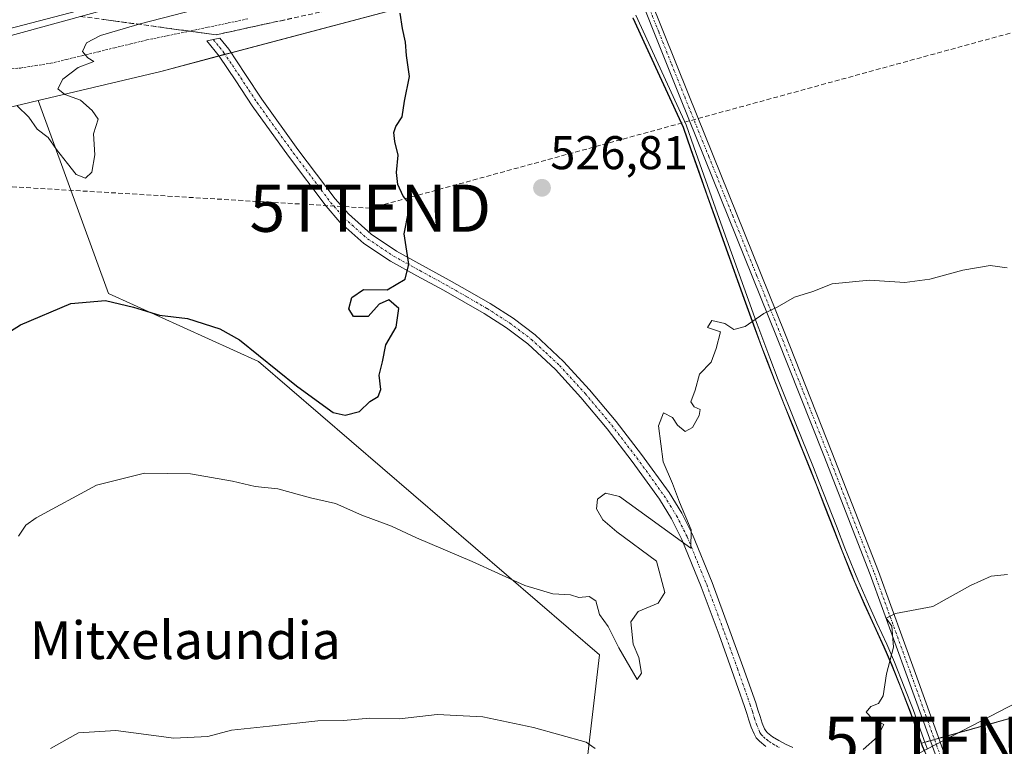
# Model space of a CAD drawing. Units: metres. Extents: x 573128 to 576568, y 4747328 to 4749679.
# Drawn here: x 574247 to 574455, y 4749219 to 4749373 of the extents above; entities that cross this region are included whole.
import ezdxf
from ezdxf.enums import TextEntityAlignment as Align

# ---------------------------------------------------------------- set-up
doc = ezdxf.new("R2010")
doc.units = ezdxf.units.M
doc.header["$MEASUREMENT"] = 0
for name, pattern in [('TRAZO_Y_PUNTO', [1, 0.5, -0.25, 0, -0.25]), ('TRAZOS', [0.75, 0.5, -0.25]), ('TRAZOSX2', [1.5, 1, -0.5])]:
    doc.linetypes.add(name, pattern=pattern)
doc.layers.get('0').update_dxf_attribs({"lineweight": 5})
for name, color, linetype, lineweight in [('Alambrada', 19, 'TRAZOS', 0), ('Arbolado forestal', 92, 'TRAZOS', 0), ('Arbolado forestal CxS', 92, 'Continuous', 0), ('Arcén (en calzada doble)', 9, 'Continuous', 13), ('Camino', 19, 'Continuous', 0), ('Camino Cxs', 19, 'Continuous', 0), ('Camino eje', 39, 'TRAZO_Y_PUNTO', 13), ('Carretera de calzada única', 19, 'Continuous', 13), ('Carretera de calzada única Cxs', 19, 'Continuous', 13), ('Carátula', 7, 'Continuous', 5), ('Conducción de hidrocarburos lineal', 6, 'TRAZOSX2', 0), ('Curva de nivel maestra', 36, 'Continuous', 30), ('Curva de nivel normal', 36, 'Continuous', 0), ('Espacio natural protegido', 2, 'Continuous', 13), ('Espacio natural protegido CxS', 2, 'Continuous', 0), ('Municipio', 9, 'Continuous', 13), ('Municipio CxS', 142, 'Continuous', 0), ('Núcleo urbano', 19, 'Continuous', 0), ('Núcleo urbano CxS', 19, 'Continuous', 0), ('Pastizal CxS', 92, 'Continuous', 0), ('Prado', 92, 'Continuous', 0), ('Prado CxS', 92, 'Continuous', 0), ('Punto de cota en terreno', 7, 'Continuous', 0), ('Rótulo de punto de cota en terreno', 19, 'Continuous', 0), ('Talud superficial', 39, 'TRAZOSX2', 0), ('Tendido', 6, 'Continuous', 0), ('Texto cartográfico', 19, 'Continuous', 0), ('Torre de tendido puntual', 7, 'Continuous', 0)]:
    doc.layers.add(name, color=color, linetype=linetype, lineweight=lineweight)
doc.styles.add('Arial', font='txt', dxfattribs={"height": 0.2})

# ---------------------------------------------------------------- blocks, each defined once
blk = doc.blocks.new('*U158')
at = {"layer": 'Espacio natural protegido', "color": 2, "linetype": 'Continuous', "lineweight": 13}
blk.add_polyline3d([(574438.9, 4749218.07, 536.46), (574438.36, 4749219.34, 536.41), (574437.42, 4749222.1, 536.45), (574435.82, 4749226.51, 536.08), (574433.97, 4749231.32, 535.62), (574431.87, 4749236.54, 535.08), (574430.25, 4749240.31, 534.66), (574428.17, 4749244.86, 534.16), (574426.1, 4749249.41, 534.16), (574424.09, 4749253.99, 533.68), (574423.26, 4749256, 533.42), (574421.4, 4749260.64, 533.01), (574419.59, 4749265.31, 532.48), (574417.78, 4749269.97, 532.5), (574415.96, 4749274.63, 532.72), (574414.7, 4749277.77, 532.23), (574410.97, 4749287.04, 531.22), (574407.26, 4749296.33, 530.81), (574405.46, 4749300.99, 530.62), (574404.39, 4749303.83, 530.62), (574403.13, 4749307.24, 530.1), (574402.66, 4749308.52, 529.89), (574400.97, 4749313.23, 529.76), (574394.4, 4749331.55, 528.76), (574389.4, 4749345.69, 528.11), (574387.73, 4749350.4, 528.01), (574379.83, 4749367.6, 527.3), (574377.07, 4749373.59, 527.36)], dxfattribs=at)
blk = doc.blocks.new('5PATER')
at = {"layer": 'Carátula', "linetype": 'Continuous', "lineweight": 5}
h = blk.add_hatch(color=250, dxfattribs=at)
edge = h.paths.add_edge_path()
edge.add_ellipse((0, 0.01), major_axis=(-1.33, -1.34), ratio=0.999422, start_angle=0, end_angle=360)
blk = doc.blocks.new('5TTEND')
blk.add_text('5TTEND', height=10).set_placement((0, 0), align=Align.MIDDLE_CENTER)

msp = doc.modelspace()

# ---------------------------------------------------------------- linework, layer by layer
at = {"layer": 'Alambrada', "color": 19, "linetype": 'TRAZOS', "lineweight": 0}
msp.add_polyline3d([(574243.44, 4749362.13, 519.01), (574246.73, 4749362.42, 519.13), (574249.95, 4749362.93, 519.29), (574253.17, 4749363.43, 519.49), (574256.55, 4749364.25, 519.78), (574259.94, 4749365.06, 520.14), (574263.32, 4749365.88, 520.69), (574266.72, 4749366.71, 521.55), (574270.13, 4749367.53, 520.73), (574273.53, 4749368.36, 521.04), (574277.84, 4749369.26, 520.97), (574282.15, 4749370.15, 521.23), (574286.46, 4749371.05, 521.29), (574290.76, 4749371.96, 522.85), (574295.07, 4749372.87, 522.56)], dxfattribs=at)
at = {"layer": 'Arbolado forestal', "color": 92, "linetype": 'TRAZOS', "lineweight": 0}
for points in [[(574437.6, 4749219.35, 536.31), (574439.47, 4749219.87, 536.56), (574440.37, 4749220.12, 536.66), (574441.27, 4749220.38, 536.76), (574626.67, 4749272.19, 536.75), (574709.82, 4749300.51, 532.34), (574842.73, 4749336.63, 518.88)], [(574454.26, 4749177.1, 541.54), (574453.81, 4749178.31, 541.34), (574452.06, 4749183.4, 540.72), (574451.17, 4749186.39, 540.35), (574449.69, 4749191.17, 539.86), (574448.26, 4749194.83, 539.43), (574446.26, 4749199.41, 538.68), (574444.05, 4749203.91, 538.19), (574440.21, 4749213.05, 536.76), (574439.65, 4749214.38, 536.65), (574439.1, 4749215.7, 536.55), (574437.79, 4749218.81, 536.31), (574437.6, 4749219.35, 536.31)]]:
    msp.add_polyline3d(points, dxfattribs=at)
at = {"layer": 'Arbolado forestal CxS', "color": 92, "linetype": 'Continuous', "lineweight": 0}
msp.add_polyline3d([(574444.05, 4749203.91, 538.19), (574437.79, 4749218.81, 536.31), (574437.6, 4749219.35, 536.31), (574626.67, 4749272.19, 536.75), (574709.82, 4749300.51, 532.34)], dxfattribs=at)
at = {"layer": 'Arcén (en calzada doble)', "color": 9, "linetype": 'Continuous', "lineweight": 13}
msp.add_polyline3d([(574650.01, 4749536.93, 511.48), (574637.8, 4749531.13, 512.01), (574605.89, 4749515.33, 513.11), (574587.32, 4749506.1, 513.84), (574564.89, 4749495.02, 514.55), (574539.73, 4749482.84, 515.43), (574491.76, 4749460.34, 516.44), (574470.26, 4749450.59, 516.83), (574428.55, 4749432.55, 517.7), (574378.92, 4749412.47, 518.36), (574351.55, 4749402.81, 518.49), (574326.14, 4749394.04, 518.5), (574306.48, 4749387.44, 518.83), (574277.76, 4749378.43, 518.77), (574242.73, 4749368.73, 518.93), (574212.46, 4749361.49, 519.03), (574192.3, 4749356.59, 519.15), (574155.98, 4749348.85, 519.27), (574096.17, 4749337.88, 519.55)], dxfattribs=at)
at = {"layer": 'Camino', "color": 19, "linetype": 'Continuous', "lineweight": 0}
for points in [[(574440.76, 4749216.28, 536.76), (574434.57, 4749233.49, 535.71), (574426.74, 4749255.07, 534.23), (574416.9, 4749280.33, 532.26), (574406.9, 4749305.55, 530.52), (574396.75, 4749330.75, 528.92), (574386.59, 4749355.95, 527.88), (574381.08, 4749369.71, 527.28), (574375.58, 4749383.5, 526.82), (574374.56, 4749386.37, 526.71), (574372.91, 4749389.1, 526.56), (574374.74, 4749389.86, 526.49), (574376.26, 4749387.15, 526.64), (574377.33, 4749384.16, 526.72), (574382.82, 4749370.4, 527.25), (574388.32, 4749356.64, 527.89), (574408.64, 4749306.24, 530.4), (574418.64, 4749281.01, 532.07), (574428.49, 4749255.73, 534.08), (574436.33, 4749234.12, 536.03), (574444.09, 4749212.52, 537.31)], [(574404.66, 4749218.65, 532.36), (574403.28, 4749219.75, 532.17), (574402.62, 4749220.47, 532.07), (574402.14, 4749221.3, 531.98), (574401.56, 4749222.75, 531.85), (574401.05, 4749224.21, 531.75), (574400.6, 4749225.66, 531.68), (574400.14, 4749227.11, 531.61), (574397.46, 4749234.74, 531.39), (574394.72, 4749242.34, 530.9), (574390.96, 4749252.5, 530.38), (574386.86, 4749262.53, 529.8), (574384.66, 4749266.91, 529.63), (574382.08, 4749271.06, 529.36), (574376.33, 4749279.04, 528.63), (574371.02, 4749285.93, 528.03), (574365.44, 4749292.61, 527.56), (574360.05, 4749298.52, 527.08), (574354.19, 4749303.96, 526.59), (574349.69, 4749307.36, 526.31), (574344.94, 4749310.39, 526.2), (574340.66, 4749312.88, 525.69), (574336.37, 4749315.33, 525.46), (574330.74, 4749318.41, 525.06), (574325.12, 4749321.51, 524.58), (574319.49, 4749325.26, 524.11), (574314.43, 4749329.77, 523.59), (574311.47, 4749333.17, 523.23), (574303.54, 4749343.72, 522.35), (574295.84, 4749354.4, 521.78), (574292.37, 4749359.67, 521.45), (574288.86, 4749364.91, 521.21), (574286.23, 4749368.16, 520.85), (574288.95, 4749368.73, 521.05), (574290.86, 4749366.38, 521.25), (574294.43, 4749361.04, 521.5), (574297.88, 4749355.81, 521.83), (574305.53, 4749345.18, 522.51), (574313.4, 4749334.73, 523.38), (574316.2, 4749331.51, 523.73), (574321.01, 4749327.22, 524.14), (574326.4, 4749323.63, 524.64), (574331.94, 4749320.58, 525.21), (574337.58, 4749317.49, 525.56), (574341.9, 4749315.02, 525.86), (574346.23, 4749312.5, 526.64), (574351.1, 4749309.39, 526.54), (574355.78, 4749305.85, 526.64), (574361.81, 4749300.26, 527.19), (574367.3, 4749294.24, 527.6), (574372.95, 4749287.48, 528.16), (574378.32, 4749280.52, 528.99), (574384.14, 4749272.44, 529.78), (574386.82, 4749268.12, 529.64), (574389.11, 4749263.56, 530.02), (574393.26, 4749253.39, 530.55), (574397.04, 4749243.19, 531.02), (574399.79, 4749235.57, 531.55), (574402.49, 4749227.89, 531.89), (574402.96, 4749226.41, 532), (574403.4, 4749224.99, 532.08), (574403.88, 4749223.61, 532.14), (574404.37, 4749222.38, 532.23), (574404.63, 4749221.94, 532.28), (574404.97, 4749221.57, 532.33), (574406.08, 4749220.68, 532.48), (574407.36, 4749219.9, 532.68), (574408.83, 4749219.11, 532.92), (574410.36, 4749218.4, 533.16)]]:
    msp.add_polyline3d(points, dxfattribs=at)
at = {"layer": 'Camino Cxs', "color": 19, "linetype": 'Continuous', "lineweight": 0}
for points in [[(574440.76, 4749216.28, 536.76), (574434.57, 4749233.49, 535.71), (574426.74, 4749255.07, 534.23), (574416.9, 4749280.33, 532.26), (574406.9, 4749305.55, 530.52), (574396.75, 4749330.75, 528.92), (574386.59, 4749355.95, 527.88), (574381.08, 4749369.71, 527.28), (574375.58, 4749383.5, 526.82), (574374.56, 4749386.37, 526.71), (574372.91, 4749389.1, 526.56), (574374.74, 4749389.86, 526.49), (574376.26, 4749387.15, 526.64), (574377.33, 4749384.16, 526.72), (574382.82, 4749370.4, 527.25), (574388.32, 4749356.64, 527.89), (574408.64, 4749306.24, 530.4), (574418.64, 4749281.01, 532.07), (574428.49, 4749255.73, 534.08), (574436.33, 4749234.12, 536.03), (574444.09, 4749212.52, 537.31)], [(574404.66, 4749218.65, 532.36), (574403.28, 4749219.75, 532.17), (574402.62, 4749220.47, 532.07), (574402.14, 4749221.3, 531.98), (574401.56, 4749222.75, 531.85), (574401.05, 4749224.21, 531.75), (574400.6, 4749225.66, 531.68), (574400.14, 4749227.11, 531.61), (574397.46, 4749234.74, 531.39), (574394.72, 4749242.34, 530.9), (574390.96, 4749252.5, 530.38), (574386.86, 4749262.53, 529.8), (574384.66, 4749266.91, 529.63), (574382.08, 4749271.06, 529.36), (574376.33, 4749279.04, 528.63), (574371.02, 4749285.93, 528.03), (574365.44, 4749292.61, 527.56), (574360.05, 4749298.52, 527.08), (574354.19, 4749303.96, 526.59), (574349.69, 4749307.36, 526.31), (574344.94, 4749310.39, 526.2), (574340.66, 4749312.88, 525.69), (574336.37, 4749315.33, 525.46), (574330.74, 4749318.41, 525.06), (574325.12, 4749321.51, 524.58), (574319.49, 4749325.26, 524.11), (574314.43, 4749329.77, 523.59), (574311.47, 4749333.17, 523.23), (574303.54, 4749343.72, 522.35), (574295.84, 4749354.4, 521.78), (574292.37, 4749359.67, 521.45), (574288.86, 4749364.91, 521.21), (574286.23, 4749368.16, 520.85), (574288.95, 4749368.73, 521.05), (574290.86, 4749366.38, 521.25), (574294.43, 4749361.04, 521.5), (574297.88, 4749355.81, 521.83), (574305.53, 4749345.18, 522.51), (574313.4, 4749334.73, 523.38), (574316.2, 4749331.51, 523.73), (574321.01, 4749327.22, 524.14), (574326.4, 4749323.63, 524.64), (574331.94, 4749320.58, 525.21), (574337.58, 4749317.49, 525.56), (574341.9, 4749315.02, 525.86), (574346.23, 4749312.5, 526.64), (574351.1, 4749309.39, 526.54), (574355.78, 4749305.85, 526.64), (574361.81, 4749300.26, 527.19), (574367.3, 4749294.24, 527.6), (574372.95, 4749287.48, 528.16), (574378.32, 4749280.52, 528.99), (574384.14, 4749272.44, 529.78), (574386.82, 4749268.12, 529.64), (574389.11, 4749263.56, 530.02), (574393.26, 4749253.39, 530.55), (574397.04, 4749243.19, 531.02), (574399.79, 4749235.57, 531.55), (574402.49, 4749227.89, 531.89), (574402.96, 4749226.41, 532), (574403.4, 4749224.99, 532.08), (574403.88, 4749223.61, 532.14), (574404.37, 4749222.38, 532.23), (574404.63, 4749221.94, 532.28), (574404.97, 4749221.57, 532.33), (574406.08, 4749220.68, 532.48), (574407.36, 4749219.9, 532.68), (574408.83, 4749219.11, 532.92), (574410.36, 4749218.4, 533.16)]]:
    msp.add_polyline3d(points, dxfattribs=at)
at = {"layer": 'Camino eje', "color": 39, "linetype": 'TRAZO_Y_PUNTO', "lineweight": 13}
for points in [[(574373.9, 4749389.51, 526.53), (574374.74, 4749387.96, 526.61), (574375.41, 4749386.76, 526.67), (574375.95, 4749385.27, 526.72), (574376.46, 4749383.83, 526.76), (574381.95, 4749370.06, 527.27), (574384.7, 4749363.18, 527.47), (574387.45, 4749356.3, 527.88), (574392.54, 4749343.7, 528.4), (574397.62, 4749331.1, 528.91), (574402.69, 4749318.5, 529.65), (574407.77, 4749305.9, 530.46), (574417.77, 4749280.67, 532.16), (574427.62, 4749255.4, 534.15), (574435.45, 4749233.81, 535.88), (574438.55, 4749225.2, 536.47), (574442.12, 4749215.24, 536.94)], [(574287.59, 4749368.45, 520.93), (574288.91, 4749366.82, 521.12), (574289.86, 4749365.65, 521.22), (574291.65, 4749362.98, 521.33), (574293.4, 4749360.36, 521.47), (574295.13, 4749357.74, 521.61), (574296.86, 4749355.11, 521.79), (574300.71, 4749349.77, 522.15), (574304.54, 4749344.45, 522.43), (574308.47, 4749339.23, 522.8), (574312.44, 4749333.95, 523.3), (574315.32, 4749330.64, 523.66), (574320.25, 4749326.24, 524.13), (574325.76, 4749322.57, 524.6), (574328.57, 4749321.02, 524.88), (574331.34, 4749319.5, 525.14), (574336.98, 4749316.41, 525.51), (574341.28, 4749313.95, 525.73), (574345.59, 4749311.45, 526.4), (574350.4, 4749308.38, 526.31), (574354.99, 4749304.91, 526.61), (574358, 4749302.11, 526.92), (574360.93, 4749299.39, 527.1), (574366.37, 4749293.43, 527.55), (574371.99, 4749286.71, 528.08), (574374.67, 4749283.23, 528.35), (574377.33, 4749279.78, 528.79), (574383.11, 4749271.75, 529.52), (574384.4, 4749269.68, 529.63), (574385.74, 4749267.52, 529.57), (574387.99, 4749263.05, 529.88), (574390.06, 4749257.96, 530.26), (574392.11, 4749252.95, 530.41), (574394, 4749247.85, 530.69), (574395.88, 4749242.77, 530.93), (574398.63, 4749235.16, 531.47), (574401.32, 4749227.5, 531.68), (574401.78, 4749226.04, 531.79), (574402.23, 4749224.6, 531.89), (574402.72, 4749223.18, 531.99), (574403.26, 4749221.84, 532.1), (574403.39, 4749221.62, 532.13), (574403.63, 4749221.21, 532.17), (574404.13, 4749220.66, 532.25), (574404.82, 4749220.11, 532.34), (574405.37, 4749219.67, 532.41), (574406.1, 4749219.22, 532.5), (574406.74, 4749218.83, 532.59), (574407.55, 4749218.4, 532.72)]]:
    msp.add_polyline3d(points, dxfattribs=at)
at = {"layer": 'Carretera de calzada única', "color": 19, "linetype": 'Continuous', "lineweight": 13}
msp.add_polyline3d([(574432.05, 4749436.77, 517.47), (574412.81, 4749428.19, 517.78), (574398.88, 4749422.64, 517.95), (574379.84, 4749415.04, 518.13), (574361.75, 4749408.09, 518.33), (574334.15, 4749398.16, 518.53), (574305.3, 4749388.56, 518.66), (574275.38, 4749379.17, 518.79), (574258.6, 4749374.49, 518.85), (574245.88, 4749371.15, 518.86), (574228.94, 4749366.81, 518.93), (574215.09, 4749363.36, 519.1), (574180.37, 4749355.62, 519.21), (574160.66, 4749351.32, 519.21), (574145.89, 4749348.73, 519.49), (574131.03, 4749345.77, 519.27)], dxfattribs=at)
at = {"layer": 'Carretera de calzada única Cxs', "color": 19, "linetype": 'Continuous', "lineweight": 13}
msp.add_polyline3d([(574258.6, 4749374.49, 518.85), (574245.88, 4749371.15, 518.86), (574228.94, 4749366.81, 518.93), (574215.09, 4749363.36, 519.1), (574180.37, 4749355.62, 519.21), (574160.66, 4749351.32, 519.21), (574145.89, 4749348.73, 519.49), (574131.03, 4749345.77, 519.27)], dxfattribs=at)
at = {"layer": 'Conducción de hidrocarburos lineal', "color": 6, "linetype": 'TRAZOSX2', "lineweight": 0}
msp.add_polyline3d([(573140.82, 4749608.9, 496.85), (573263.6, 4749543.14, 496.56), (573503.48, 4749572.57, 496.22), (573632.6, 4749519.12, 496.56), (573840.62, 4749510.4, 495.65), (573869.67, 4749493.06, 496.1), (573894.01, 4749461.58, 499.59), (573927.8, 4749456.46, 501.69), (574012.86, 4749406.88, 513.13), (574157.83, 4749433.97, 510.84), (574179.1, 4749341.19, 517.69), (574320.87, 4749332.71, 524.21), (574559.17, 4749397.94, 525.18), (574647.54, 4749419.77, 516.91), (574802.62, 4749460.22, 520.67), (574868.41, 4749481.08, 523.21), (575162.28, 4749601.01, 519.08), (575240.14, 4749637.05, 523.15), (575288.01, 4749664.86, 522.92)], dxfattribs=at)
at = {"layer": 'Curva de nivel maestra', "color": 36, "linetype": 'Continuous', "lineweight": 30}
msp.add_polyline3d([(574244.66, 4749306.66, 525), (574246.75, 4749308, 525), (574257.42, 4749312.49, 525), (574264.75, 4749313.14, 525), (574270.7, 4749311.71, 525), (574276.23, 4749310.02, 525), (574282.15, 4749309.36, 525), (574288.96, 4749307.13, 525), (574293.11, 4749304.83, 525), (574305.2, 4749295.07, 525), (574310.92, 4749290.88, 525), (574312.99, 4749289.42, 525), (574315.56, 4749288.83, 525), (574318.53, 4749289.62, 525), (574320.74, 4749291.78, 525), (574322.5, 4749292.8, 525), (574323.05, 4749294.3, 525), (574322.76, 4749297.33, 525), (574323.43, 4749300.16, 525), (574324.14, 4749303.78, 525), (574326.35, 4749307.47, 525), (574326.9, 4749311.43, 525), (574324.8, 4749313.32, 525), (574322.72, 4749312.41, 525), (574320.41, 4749309.75, 525), (574317.3, 4749309.76, 525), (574316.33, 4749311.42, 525), (574316.97, 4749313.81, 525), (574319.41, 4749315.45, 525), (574324.41, 4749315.41, 525), (574328.21, 4749317.67, 525), (574329.03, 4749320.88, 525), (574327.99, 4749327.3, 525), (574328.94, 4749331.91, 525), (574329, 4749333.82, 525), (574327.82, 4749335.25, 525), (574326.66, 4749337.72, 525), (574326.43, 4749340.28, 525), (574326.76, 4749343.98, 525), (574326.07, 4749346.88, 525), (574325.81, 4749348.75, 525), (574326.25, 4749350.05, 525), (574327.58, 4749352.05, 525), (574328.12, 4749355.39, 525), (574329.16, 4749360.62, 525), (574328.55, 4749365.05, 525), (574328.31, 4749367.92, 525), (574327.64, 4749370.8, 525), (574327.19, 4749374.05, 525)], dxfattribs=at)
at = {"layer": 'Curva de nivel normal', "color": 36, "linetype": 'Continuous', "lineweight": 0}
for points in [[(574246.06, 4749354.37, 520), (574248.54, 4749352, 520), (574250.3, 4749349.43, 520), (574252.59, 4749347.72, 520), (574254.36, 4749345.16, 520), (574256.74, 4749342.2, 520), (574258.53, 4749339.82, 520), (574260.55, 4749339.1, 520), (574261.88, 4749340.37, 520), (574262.49, 4749344.03, 520), (574262.23, 4749348.49, 520), (574263.2, 4749351.58, 520), (574261.95, 4749353.38, 520), (574259.48, 4749355.58, 520), (574256.14, 4749356.84, 520), (574254.68, 4749358.03, 520), (574255.71, 4749360.03, 520), (574258.97, 4749362.5, 520), (574262.26, 4749363.78, 520), (574261.01, 4749364.54, 520), (574259.9, 4749365.95, 520), (574260.76, 4749367.74, 520), (574263.72, 4749369.32, 520), (574272.08, 4749371.8, 520), (574286.08, 4749375.38, 520)], [(574246.32, 4749263.22, 530), (574247.87, 4749265.57, 530), (574250.06, 4749267.13, 530), (574262.83, 4749274.01, 530), (574272.99, 4749276.59, 530), (574282.75, 4749276.45, 530), (574291.68, 4749274.9, 530), (574296.43, 4749273.72, 530), (574301.25, 4749273.24, 530), (574308.16, 4749271.36, 530), (574313.51, 4749270.11, 530), (574319.08, 4749267.66, 530), (574325.33, 4749265.36, 530), (574330.64, 4749262.87, 530), (574342.42, 4749257.88, 530), (574353.61, 4749252.77, 530), (574359.53, 4749251.01, 530), (574363.29, 4749250.78, 530), (574365.04, 4749250.2, 530), (574367.22, 4749250.4, 530), (574368.59, 4749249.54, 530), (574369.41, 4749246.59, 530), (574371.22, 4749244.04, 530), (574373.51, 4749239.56, 530), (574377.36, 4749232.81, 530), (574378.33, 4749234.22, 530), (574377.72, 4749237.53, 530), (574376.54, 4749240.36, 530), (574376.03, 4749245.05, 530), (574377.57, 4749247.27, 530), (574381.86, 4749249.03, 530), (574383.22, 4749251.25, 530), (574381.49, 4749257.89, 530), (574373.04, 4749264.16, 530), (574370.09, 4749266.7, 530), (574368.77, 4749268.99, 530), (574369, 4749271.06, 530), (574370.69, 4749272.32, 530), (574373.61, 4749271.61, 530), (574388.73, 4749260.67, 530), (574388.85, 4749264.58, 530), (574386.36, 4749270.4, 530), (574384.88, 4749274.38, 530), (574382.89, 4749278.96, 530), (574381.88, 4749286.56, 530), (574382.96, 4749289.32, 530), (574384.85, 4749288.34, 530), (574385.89, 4749286.71, 530), (574387.58, 4749285.36, 530), (574389.07, 4749286.26, 530), (574390.5, 4749288.79, 530), (574390.73, 4749290.09, 530), (574389.48, 4749290.63, 530), (574388.76, 4749291.71, 530), (574389.64, 4749294.14, 530), (574390.55, 4749297.55, 530), (574393.08, 4749300.07, 530), (574394.13, 4749302.99, 530), (574395, 4749306.52, 530), (574392.31, 4749307.46, 530), (574393.18, 4749308.91, 530), (574395.95, 4749308.27, 530), (574397.89, 4749307.04, 530), (574400.28, 4749307.62, 530), (574404.24, 4749310.4, 530), (574407.06, 4749311.71, 530), (574410.73, 4749313.83, 530), (574414.56, 4749315.09, 530), (574418.71, 4749316.67, 530), (574426.56, 4749317.44, 530), (574434.06, 4749317, 530), (574439.4, 4749317.65, 530), (574446.39, 4749319.6, 530), (574452.15, 4749320.57, 530), (574455.77, 4749320.06, 530)], [(574425.24, 4749218, 535), (574428.3, 4749220.66, 535), (574429.62, 4749223.34, 535), (574427.16, 4749224.61, 535), (574425.9, 4749225.89, 535), (574426.86, 4749227.1, 535), (574428.53, 4749227.73, 535), (574429.46, 4749229.37, 535), (574430.22, 4749234.02, 535), (574431.67, 4749239.7, 535), (574431.35, 4749244.14, 535), (574430.11, 4749245.87, 535), (574432.12, 4749246.8, 535), (574440.04, 4749248.3, 535), (574447.96, 4749252.74, 535), (574452.39, 4749254.76, 535), (574455.82, 4749255.09, 535)], [(574253.1, 4749218.19, 535), (574259.07, 4749221.56, 535), (574266.94, 4749222.04, 535), (574279.22, 4749220.41, 535), (574286.42, 4749220.75, 535), (574291.42, 4749222.13, 535), (574299.5, 4749222.92, 535), (574309.77, 4749224.05, 535), (574315.16, 4749224.16, 535), (574320.74, 4749224.65, 535), (574327.05, 4749224.49, 535), (574334.99, 4749225.4, 535), (574344.72, 4749224.96, 535), (574355.41, 4749222.64, 535), (574366.61, 4749219.56, 535), (574368.51, 4749218.2, 535)]]:
    msp.add_polyline3d(points, dxfattribs=at)
at = {"layer": 'Espacio natural protegido CxS', "color": 2, "linetype": 'Continuous', "lineweight": 0}
msp.add_polyline3d([(574438.9, 4749218.07, 536.46), (574438.36, 4749219.34, 536.41), (574437.42, 4749222.1, 536.45), (574435.82, 4749226.51, 536.08), (574433.97, 4749231.32, 535.62), (574431.87, 4749236.54, 535.08), (574430.25, 4749240.31, 534.66), (574428.17, 4749244.86, 534.16), (574426.1, 4749249.41, 534.16), (574424.09, 4749253.99, 533.68), (574423.26, 4749256, 533.42), (574421.4, 4749260.64, 533.01), (574419.59, 4749265.31, 532.48), (574417.78, 4749269.97, 532.5), (574415.96, 4749274.63, 532.72), (574414.7, 4749277.77, 532.23), (574410.97, 4749287.04, 531.22), (574407.26, 4749296.33, 530.81), (574405.46, 4749300.99, 530.62), (574404.39, 4749303.83, 530.62), (574403.13, 4749307.24, 530.1), (574402.66, 4749308.52, 529.89), (574400.97, 4749313.23, 529.76), (574394.4, 4749331.55, 528.76), (574389.4, 4749345.69, 528.11), (574387.73, 4749350.4, 528.01), (574379.83, 4749367.6, 527.3), (574377.07, 4749373.59, 527.36)], dxfattribs=at)
msp.add_polyline3d([(574438.9, 4749218.07, 536.46), (574438.36, 4749219.34, 536.41), (574437.42, 4749222.1, 536.45), (574435.82, 4749226.51, 536.08), (574433.97, 4749231.32, 535.62), (574431.87, 4749236.54, 535.08), (574430.25, 4749240.31, 534.66), (574428.17, 4749244.86, 534.16), (574426.1, 4749249.41, 534.16), (574424.09, 4749253.99, 533.68), (574423.26, 4749256, 533.42), (574421.4, 4749260.64, 533.01), (574419.59, 4749265.31, 532.48), (574417.78, 4749269.97, 532.5), (574415.96, 4749274.63, 532.72), (574414.7, 4749277.77, 532.23), (574410.97, 4749287.04, 531.22), (574407.26, 4749296.33, 530.81), (574405.46, 4749300.99, 530.62), (574404.39, 4749303.83, 530.62), (574403.13, 4749307.24, 530.1), (574402.66, 4749308.52, 529.89), (574400.97, 4749313.23, 529.76), (574394.4, 4749331.55, 528.76), (574389.4, 4749345.69, 528.11), (574387.73, 4749350.4, 528.01), (574379.83, 4749367.6, 527.3), (574377.07, 4749373.59, 527.36)], dxfattribs=at)
at = {"layer": 'Municipio', "color": 9, "linetype": 'Continuous', "lineweight": 13}
msp.add_polyline3d([(574376.46, 4749372.98, 527.38), (574379.22, 4749366.99, 527.27), (574387.11, 4749349.79, 527.98), (574388.78, 4749345.08, 528.06), (574393.79, 4749330.94, 528.74), (574400.36, 4749312.62, 529.68), (574402.04, 4749307.91, 529.93), (574403.77, 4749303.22, 530.62), (574404.84, 4749300.38, 530.55), (574406.65, 4749295.72, 530.85), (574410.36, 4749286.43, 531.17), (574414.09, 4749277.15, 532.14), (574415.35, 4749274.01, 532.61), (574417.16, 4749269.35, 532.4), (574418.97, 4749264.69, 532.38), (574420.79, 4749260.03, 532.95), (574422.65, 4749255.39, 533.28), (574423.48, 4749253.38, 533.51), (574425.49, 4749248.8, 534.04), (574427.56, 4749244.25, 533.97), (574429.63, 4749239.7, 534.49), (574431.25, 4749235.93, 534.99), (574433.35, 4749230.71, 535.53), (574435.21, 4749225.9, 535.99), (574436.81, 4749221.49, 536.36), (574437.75, 4749218.73, 536.3), (574438.29, 4749217.46, 536.39)], dxfattribs=at)
msp.add_polyline3d([(574376.46, 4749372.98, 527.38), (574379.22, 4749366.99, 527.27), (574387.11, 4749349.79, 527.98), (574388.78, 4749345.08, 528.06), (574393.79, 4749330.94, 528.74), (574400.36, 4749312.62, 529.68), (574402.04, 4749307.91, 529.93), (574403.77, 4749303.22, 530.62), (574404.84, 4749300.38, 530.55), (574406.65, 4749295.72, 530.85), (574410.36, 4749286.43, 531.17), (574414.09, 4749277.15, 532.14), (574415.35, 4749274.01, 532.61), (574417.16, 4749269.35, 532.4), (574418.97, 4749264.69, 532.38), (574420.79, 4749260.03, 532.95), (574422.65, 4749255.39, 533.28), (574423.48, 4749253.38, 533.51), (574425.49, 4749248.8, 534.04), (574427.56, 4749244.25, 533.97), (574429.63, 4749239.7, 534.49), (574431.25, 4749235.93, 534.99), (574433.35, 4749230.71, 535.53), (574435.21, 4749225.9, 535.99), (574436.81, 4749221.49, 536.36), (574437.75, 4749218.73, 536.3), (574438.29, 4749217.46, 536.39)], dxfattribs=at)
at = {"layer": 'Municipio CxS', "color": 142, "linetype": 'Continuous', "lineweight": 0}
for points in [[(574376.46, 4749372.98, 527.38), (574379.22, 4749366.99, 527.27), (574387.11, 4749349.79, 527.98), (574388.78, 4749345.08, 528.06), (574393.79, 4749330.94, 528.74), (574400.36, 4749312.62, 529.68), (574402.04, 4749307.91, 529.93), (574403.77, 4749303.22, 530.62), (574404.84, 4749300.38, 530.55), (574406.65, 4749295.72, 530.85), (574410.36, 4749286.43, 531.17), (574414.09, 4749277.15, 532.14), (574415.35, 4749274.01, 532.61), (574417.16, 4749269.35, 532.4), (574418.97, 4749264.69, 532.38), (574420.79, 4749260.03, 532.95), (574422.65, 4749255.39, 533.28), (574423.48, 4749253.38, 533.51), (574425.49, 4749248.8, 534.04), (574427.56, 4749244.25, 533.97), (574429.63, 4749239.7, 534.49), (574431.25, 4749235.93, 534.99), (574433.35, 4749230.71, 535.53), (574435.21, 4749225.9, 535.99), (574436.81, 4749221.49, 536.36), (574437.75, 4749218.73, 536.3), (574438.29, 4749217.46, 536.39)], [(574438.29, 4749217.46, 536.39), (574437.75, 4749218.73, 536.3), (574436.81, 4749221.49, 536.36), (574435.21, 4749225.9, 535.99), (574433.35, 4749230.71, 535.53), (574431.25, 4749235.93, 534.99), (574429.63, 4749239.7, 534.49), (574427.56, 4749244.25, 533.97), (574425.49, 4749248.8, 534.04), (574423.48, 4749253.38, 533.51), (574422.65, 4749255.39, 533.28), (574420.79, 4749260.03, 532.95), (574418.97, 4749264.69, 532.38), (574417.16, 4749269.35, 532.4), (574415.35, 4749274.01, 532.61), (574414.09, 4749277.15, 532.14), (574410.36, 4749286.43, 531.17), (574406.65, 4749295.72, 530.85), (574404.84, 4749300.38, 530.55), (574403.77, 4749303.22, 530.62), (574402.04, 4749307.91, 529.93), (574400.36, 4749312.62, 529.68), (574393.79, 4749330.94, 528.74), (574388.78, 4749345.08, 528.06), (574387.11, 4749349.79, 527.98), (574379.22, 4749366.99, 527.27), (574376.46, 4749372.98, 527.38)], [(574376.46, 4749372.98, 527.38), (574379.22, 4749366.99, 527.27), (574387.11, 4749349.79, 527.98), (574388.78, 4749345.08, 528.06), (574393.79, 4749330.94, 528.74), (574400.36, 4749312.62, 529.68), (574402.04, 4749307.91, 529.93), (574403.77, 4749303.22, 530.62), (574404.84, 4749300.38, 530.55), (574406.65, 4749295.72, 530.85), (574410.36, 4749286.43, 531.17), (574414.09, 4749277.15, 532.14), (574415.35, 4749274.01, 532.61), (574417.16, 4749269.35, 532.4), (574418.97, 4749264.69, 532.38), (574420.79, 4749260.03, 532.95), (574422.65, 4749255.39, 533.28), (574423.48, 4749253.38, 533.51), (574425.49, 4749248.8, 534.04), (574427.56, 4749244.25, 533.97), (574429.63, 4749239.7, 534.49), (574431.25, 4749235.93, 534.99), (574433.35, 4749230.71, 535.53), (574435.21, 4749225.89, 535.99), (574436.81, 4749221.49, 536.36), (574437.75, 4749218.73, 536.3), (574438.29, 4749217.46, 536.39)], [(574438.29, 4749217.46, 536.39), (574437.75, 4749218.73, 536.3), (574436.81, 4749221.49, 536.36), (574435.21, 4749225.89, 535.99), (574433.35, 4749230.71, 535.53), (574431.25, 4749235.93, 534.99), (574429.63, 4749239.7, 534.49), (574427.56, 4749244.25, 533.97), (574425.49, 4749248.8, 534.04), (574423.48, 4749253.38, 533.51), (574422.65, 4749255.39, 533.28), (574420.79, 4749260.03, 532.95), (574418.97, 4749264.69, 532.38), (574417.16, 4749269.35, 532.4), (574415.35, 4749274.01, 532.61), (574414.09, 4749277.15, 532.14), (574410.36, 4749286.43, 531.17), (574406.65, 4749295.72, 530.85), (574404.84, 4749300.38, 530.55), (574403.77, 4749303.22, 530.62), (574402.04, 4749307.91, 529.93), (574400.36, 4749312.62, 529.68), (574393.79, 4749330.94, 528.74), (574388.78, 4749345.08, 528.06), (574387.11, 4749349.79, 527.98), (574379.22, 4749366.99, 527.27), (574376.46, 4749372.98, 527.38)]]:
    msp.add_polyline3d(points, dxfattribs=at)
at = {"layer": 'Núcleo urbano', "color": 19, "linetype": 'Continuous', "lineweight": 0}
for points in [[(574250.51, 4749355.52, 519), (574276.45, 4749361.71, 521), (574288.8, 4749364.99, 521.2), (574290.07, 4749365.33, 521.24), (574291.34, 4749365.66, 521.29), (574370.62, 4749386.71, 526.75)], [(573764.08, 4749241.08, 517.32), (573791.14, 4749255.56, 523.51), (573802.32, 4749274.07, 525.37), (573841.42, 4749272.87, 531.56), (573843.83, 4749272.79, 531.69), (573874.49, 4749273.43, 535.01), (573926.63, 4749280.29, 533.87), (574013.18, 4749298.38, 529.45), (574049.4, 4749314.23, 526.46), (574059.41, 4749318.61, 526.22), (574067.37, 4749319.51, 525.3), (574124.93, 4749326.03, 514.05), (574135.98, 4749327.28, 514.05), (574204.34, 4749344.5, 519.59), (574250.51, 4749355.52, 519)]]:
    msp.add_polyline3d(points, dxfattribs=at)
at = {"layer": 'Núcleo urbano CxS', "color": 19, "linetype": 'Continuous', "lineweight": 0}
msp.add_polyline3d([(574662.16, 4749533.67, 508.4), (574633.32, 4749520.85, 512.01), (574621.31, 4749509.76, 514.06), (574615.7, 4749503.76, 515.32), (574588.32, 4749490.7, 518.78), (574571.92, 4749481.34, 521.24), (574542.16, 4749461.17, 524.55), (574529.55, 4749453.43, 524.83), (574436.32, 4749409.13, 524.45), (574370.62, 4749386.71, 526.75), (574276.45, 4749361.71, 521), (574250.51, 4749355.52, 519), (574204.34, 4749344.5, 519.59), (574135.98, 4749327.28, 514.05), (574059.41, 4749318.61, 526.22)], dxfattribs=at)
at = {"layer": 'Pastizal CxS', "color": 92, "linetype": 'Continuous', "lineweight": 0}
for points in [[(574363.86, 4749191.1, 535.79), (574369.4, 4749238.1, 532.05), (574297.17, 4749300.22, 525.7), (574265.39, 4749314.67, 524.42), (574250.51, 4749355.52, 519), (574276.45, 4749361.71, 521), (574370.62, 4749386.71, 526.75)], [(574250.51, 4749355.52, 519), (574276.45, 4749361.71, 521), (574288.8, 4749364.99, 521.2), (574290.07, 4749365.33, 521.24), (574291.34, 4749365.66, 521.29), (574370.62, 4749386.71, 526.75)], [(574376.5, 4749373.06, 527.39), (574379.26, 4749367.07, 527.27), (574387.16, 4749349.87, 527.98), (574388.81, 4749345.15, 528.06), (574390.48, 4749340.44, 528.39), (574392.15, 4749335.72, 528.59), (574393.83, 4749331.01, 528.75), (574395.51, 4749326.31, 528.97), (574397.02, 4749322.11, 529.15), (574398.7, 4749317.4, 529.4), (574400.39, 4749312.69, 529.69), (574402.09, 4749307.99, 529.92), (574403.81, 4749303.3, 530.63), (574404.89, 4749300.46, 530.56), (574406.69, 4749295.79, 530.84), (574408.53, 4749291.15, 531.1), (574410.4, 4749286.51, 531.17), (574412.27, 4749281.87, 531.47), (574414.14, 4749277.23, 532.15), (574415.39, 4749274.09, 532.61), (574417.21, 4749269.43, 532.41), (574419.01, 4749264.77, 532.38), (574420.83, 4749260.11, 532.96), (574422.69, 4749255.47, 533.29), (574423.52, 4749253.46, 533.52), (574425.53, 4749248.88, 534.05), (574427.61, 4749244.33, 533.98), (574429.68, 4749239.78, 534.5), (574431.29, 4749236, 534.99), (574433.4, 4749230.79, 535.53), (574435.25, 4749225.97, 535.99), (574436.85, 4749221.56, 536.37), (574437.6, 4749219.35, 536.31), (574437.6, 4749219.35, 536.31), (574437.79, 4749218.81, 536.31), (574444.05, 4749203.91, 538.19)], [(574437.6, 4749219.35, 536.31), (574436.85, 4749221.56, 536.37), (574435.25, 4749225.97, 535.99), (574433.4, 4749230.79, 535.53), (574431.29, 4749236, 534.99), (574429.68, 4749239.78, 534.5), (574427.61, 4749244.33, 533.98), (574425.53, 4749248.88, 534.05), (574423.52, 4749253.46, 533.52), (574422.69, 4749255.47, 533.29), (574420.83, 4749260.11, 532.96), (574419.01, 4749264.77, 532.38), (574417.21, 4749269.43, 532.41), (574415.39, 4749274.09, 532.61), (574414.14, 4749277.23, 532.15), (574412.27, 4749281.87, 531.47), (574410.4, 4749286.51, 531.17), (574408.53, 4749291.15, 531.1), (574406.69, 4749295.79, 530.84), (574404.89, 4749300.46, 530.56), (574403.81, 4749303.3, 530.63), (574402.09, 4749307.99, 529.92), (574400.39, 4749312.69, 529.69), (574398.7, 4749317.4, 529.4), (574397.02, 4749322.11, 529.15), (574395.51, 4749326.31, 528.97), (574393.83, 4749331.01, 528.75), (574392.15, 4749335.72, 528.59), (574390.48, 4749340.44, 528.39), (574388.81, 4749345.15, 528.06), (574387.16, 4749349.87, 527.98), (574379.26, 4749367.07, 527.27), (574376.5, 4749373.06, 527.39)], [(574250.51, 4749355.52, 519), (574265.39, 4749314.67, 524.42), (574297.17, 4749300.22, 525.7), (574369.4, 4749238.1, 532.05), (574363.86, 4749191.1, 535.79), (574358.27, 4749185.03, 535.61), (574356.78, 4749183.41, 535.48), (574355.28, 4749181.78, 535.59), (574350.77, 4749176.88, 536.07), (574286.63, 4749176.34, 539.14), (574286.73, 4749173.81, 539.27), (574287.06, 4749165.45, 539.83), (574287.77, 4749147.13, 541.11), (574288.11, 4749146.92, 541.12), (574289.49, 4749146.08, 541.18), (574299.97, 4749139.73, 541.93), (574359.94, 4749135.49, 536.9), (574356.15, 4749086.11, 542.26), (574350.87, 4749028.46, 547.96), (574350.74, 4749027.1, 548.07), (574350.62, 4749025.74, 548.18), (574350.62, 4749025.73, 548.18), (574412.77, 4749005.82, 551.61)], [(574454.26, 4749177.1, 541.54), (574453.81, 4749178.31, 541.34), (574452.06, 4749183.4, 540.72), (574451.17, 4749186.39, 540.35), (574449.69, 4749191.17, 539.86), (574448.26, 4749194.83, 539.43), (574446.26, 4749199.41, 538.68), (574444.05, 4749203.91, 538.19), (574440.21, 4749213.05, 536.76), (574439.65, 4749214.38, 536.65), (574439.1, 4749215.7, 536.55), (574437.79, 4749218.81, 536.31), (574437.6, 4749219.35, 536.31)]]:
    msp.add_polyline3d(points, dxfattribs=at)
at = {"layer": 'Prado', "color": 92, "linetype": 'Continuous', "lineweight": 0}
for points in [[(574437.6, 4749219.35, 536.31), (574436.85, 4749221.56, 536.37), (574435.25, 4749225.97, 535.99), (574433.4, 4749230.79, 535.53), (574431.29, 4749236, 534.99), (574429.68, 4749239.78, 534.5), (574427.61, 4749244.33, 533.98), (574425.53, 4749248.88, 534.05), (574423.52, 4749253.46, 533.52), (574422.69, 4749255.47, 533.29), (574420.83, 4749260.11, 532.96), (574419.01, 4749264.77, 532.38), (574417.21, 4749269.43, 532.41), (574415.39, 4749274.09, 532.61), (574414.14, 4749277.23, 532.15), (574412.27, 4749281.87, 531.47), (574410.4, 4749286.51, 531.17), (574408.53, 4749291.15, 531.1), (574406.69, 4749295.79, 530.84), (574404.89, 4749300.46, 530.56), (574403.81, 4749303.3, 530.63), (574402.09, 4749307.99, 529.92), (574400.39, 4749312.69, 529.69), (574398.7, 4749317.4, 529.4), (574397.02, 4749322.11, 529.15), (574395.51, 4749326.31, 528.97), (574393.83, 4749331.01, 528.75), (574392.15, 4749335.72, 528.59), (574390.48, 4749340.44, 528.39), (574388.81, 4749345.15, 528.06), (574387.16, 4749349.87, 527.98), (574379.26, 4749367.07, 527.27), (574376.5, 4749373.06, 527.39)], [(573764.08, 4749241.08, 517.32), (573791.14, 4749255.56, 523.51), (573802.32, 4749274.07, 525.37), (573841.42, 4749272.87, 531.56), (573843.83, 4749272.79, 531.69), (573874.49, 4749273.43, 535.01), (573926.63, 4749280.29, 533.87), (574013.18, 4749298.38, 529.45), (574049.4, 4749314.23, 526.46), (574059.41, 4749318.61, 526.22), (574067.37, 4749319.51, 525.3), (574124.93, 4749326.03, 514.05), (574135.98, 4749327.28, 514.05), (574204.34, 4749344.5, 519.59), (574250.51, 4749355.52, 519)], [(574250.51, 4749355.52, 519), (574265.39, 4749314.67, 524.42), (574297.17, 4749300.22, 525.7), (574369.4, 4749238.1, 532.05), (574363.86, 4749191.1, 535.79), (574358.27, 4749185.03, 535.61), (574356.78, 4749183.41, 535.48), (574355.28, 4749181.78, 535.59), (574350.77, 4749176.88, 536.07), (574286.63, 4749176.34, 539.14), (574286.73, 4749173.81, 539.27), (574287.06, 4749165.45, 539.83), (574287.77, 4749147.13, 541.11), (574288.11, 4749146.92, 541.12), (574289.49, 4749146.08, 541.18), (574299.97, 4749139.73, 541.93), (574359.94, 4749135.49, 536.9), (574356.15, 4749086.11, 542.26), (574350.87, 4749028.46, 547.96), (574350.74, 4749027.1, 548.07), (574350.62, 4749025.74, 548.18), (574350.62, 4749025.73, 548.18), (574412.77, 4749005.82, 551.61)], [(574437.6, 4749219.35, 536.31), (574439.47, 4749219.87, 536.56), (574440.37, 4749220.12, 536.66), (574441.27, 4749220.38, 536.76), (574626.67, 4749272.19, 536.75), (574709.82, 4749300.51, 532.34), (574842.73, 4749336.63, 518.88)]]:
    msp.add_polyline3d(points, dxfattribs=at)
at = {"layer": 'Prado CxS', "color": 92, "linetype": 'Continuous', "lineweight": 0}
for points in [[(574626.67, 4749272.19, 536.75), (574437.6, 4749219.35, 536.31), (574436.85, 4749221.56, 536.37), (574435.25, 4749225.97, 535.99), (574433.4, 4749230.79, 535.53), (574431.29, 4749236, 534.99), (574429.68, 4749239.78, 534.5), (574427.61, 4749244.33, 533.98), (574425.53, 4749248.88, 534.05), (574423.52, 4749253.46, 533.52), (574422.69, 4749255.47, 533.29), (574420.83, 4749260.11, 532.96), (574419.01, 4749264.77, 532.38), (574417.21, 4749269.43, 532.41), (574415.39, 4749274.09, 532.61), (574414.14, 4749277.23, 532.15), (574412.27, 4749281.87, 531.47), (574410.4, 4749286.51, 531.17), (574408.53, 4749291.15, 531.1), (574406.69, 4749295.79, 530.84), (574404.89, 4749300.46, 530.56), (574403.81, 4749303.3, 530.63), (574402.09, 4749307.99, 529.92), (574400.39, 4749312.69, 529.69), (574398.7, 4749317.4, 529.4), (574397.02, 4749322.11, 529.15), (574395.51, 4749326.31, 528.97), (574393.83, 4749331.01, 528.75), (574392.15, 4749335.72, 528.59), (574390.48, 4749340.44, 528.39), (574388.81, 4749345.15, 528.06), (574387.16, 4749349.87, 527.98), (574379.26, 4749367.07, 527.27), (574376.5, 4749373.06, 527.39)], [(574059.41, 4749318.61, 526.22), (574135.98, 4749327.28, 514.05), (574204.34, 4749344.5, 519.59), (574250.51, 4749355.52, 519), (574265.39, 4749314.67, 524.42), (574297.17, 4749300.22, 525.7), (574369.4, 4749238.1, 532.05), (574363.86, 4749191.1, 535.79)]]:
    msp.add_polyline3d(points, dxfattribs=at)
at = {"layer": 'Talud superficial', "color": 39, "linetype": 'TRAZOSX2', "lineweight": 0}
for points in [[(574259.47, 4749373.36, 513.01), (574288.23, 4749369.46, 513.01), (574293.02, 4749370.51, 513.01), (574321.76, 4749376.75, 513.01)], [(574304.2, 4749372.94, 523.28), (574302.6, 4749372.59, 523.2), (574301, 4749372.24, 523.06), (574299.41, 4749371.9, 522.79), (574297.81, 4749371.55, 522.51), (574296.21, 4749371.2, 522.21), (574294.62, 4749370.86, 521.9), (574293.02, 4749370.51, 521.61), (574291.42, 4749370.16, 521.34), (574289.83, 4749369.81, 521.18), (574289.83, 4749369.81, 521.18), (574288.23, 4749369.46, 521.02), (574286.63, 4749369.68, 520.88), (574285.03, 4749369.89, 520.77), (574283.43, 4749370.11, 520.63), (574281.83, 4749370.33, 520.47), (574280.24, 4749370.54, 520.35), (574278.64, 4749370.76, 520.22), (574277.04, 4749370.98, 520.09), (574275.45, 4749371.19, 519.96), (574273.85, 4749371.41, 519.82), (574272.25, 4749371.63, 519.66), (574270.65, 4749371.84, 519.51), (574269.05, 4749372.06, 519.38), (574267.45, 4749372.28, 519.26), (574265.86, 4749372.49, 519.15), (574264.26, 4749372.71, 519.05)]]:
    msp.add_polyline3d(points, dxfattribs=at)
at = {"layer": 'Tendido', "color": 6, "linetype": 'Continuous', "lineweight": 0}
msp.add_polyline3d([(573151.09, 4748646.05, 573.2), (573168.13, 4748654.41, 573.72), (573345.73, 4748742.05, 603.2), (573501.03, 4748791.38, 598.28), (573697.15, 4748857.2, 592.96), (573837.19, 4748907.42, 577.56), (574046.82, 4749014.51, 581.12), (574225.8, 4749107.51, 547.87), (574442.43, 4749219.96, 536.84), (574619.7, 4749311.9, 533.33), (574791.02, 4749400.87, 515.79), (574956.38, 4749485.53, 519.35), (575194.18, 4749533.16, 520.68), (575432.3, 4749581.11, 526.46), (575592.04, 4749613.19, 525.57), (575751.79, 4749633.04, 524.76), (576008.1, 4749666.11, 520.65), (576064.74, 4749673.31, 520.04)], dxfattribs=at)

# ---------------------------------------------------------------- block references
at = {"layer": 'Espacio natural protegido', "color": 2, "linetype": 'Continuous', "lineweight": 13}
msp.add_blockref('*U158', (0, 0), dxfattribs=at)
at = {"layer": 'Punto de cota en terreno', "linetype": 'Continuous', "lineweight": 0}
msp.add_blockref('5PATER', (574357.22, 4749337.03, 526.81), dxfattribs=at)
at = {"layer": 'Torre de tendido puntual', "linetype": 'Continuous', "lineweight": 0}
for p in [(574320.87, 4749332.71, 524.2), (574442.43, 4749219.96, 536.72)]:
    msp.add_blockref('5TTEND', p, dxfattribs=at)

# ---------------------------------------------------------------- texts
at = {"layer": 'Rótulo de punto de cota en terreno', "color": 19, "linetype": 'Continuous', "lineweight": 0, "style": 'Arial'}
msp.add_text('526,81', height=7, dxfattribs=at).set_placement((574358.98, 4749338.79), align=Align.BOTTOM_LEFT)
at = {"layer": 'Texto cartográfico', "color": 19, "linetype": 'Continuous', "lineweight": 0, "style": 'Arial'}
msp.add_text('Mitxelaundia', height=8, dxfattribs=at).set_placement((574281.66, 4749241.17), align=Align.MIDDLE_CENTER)

doc.saveas('drawing.dxf')
